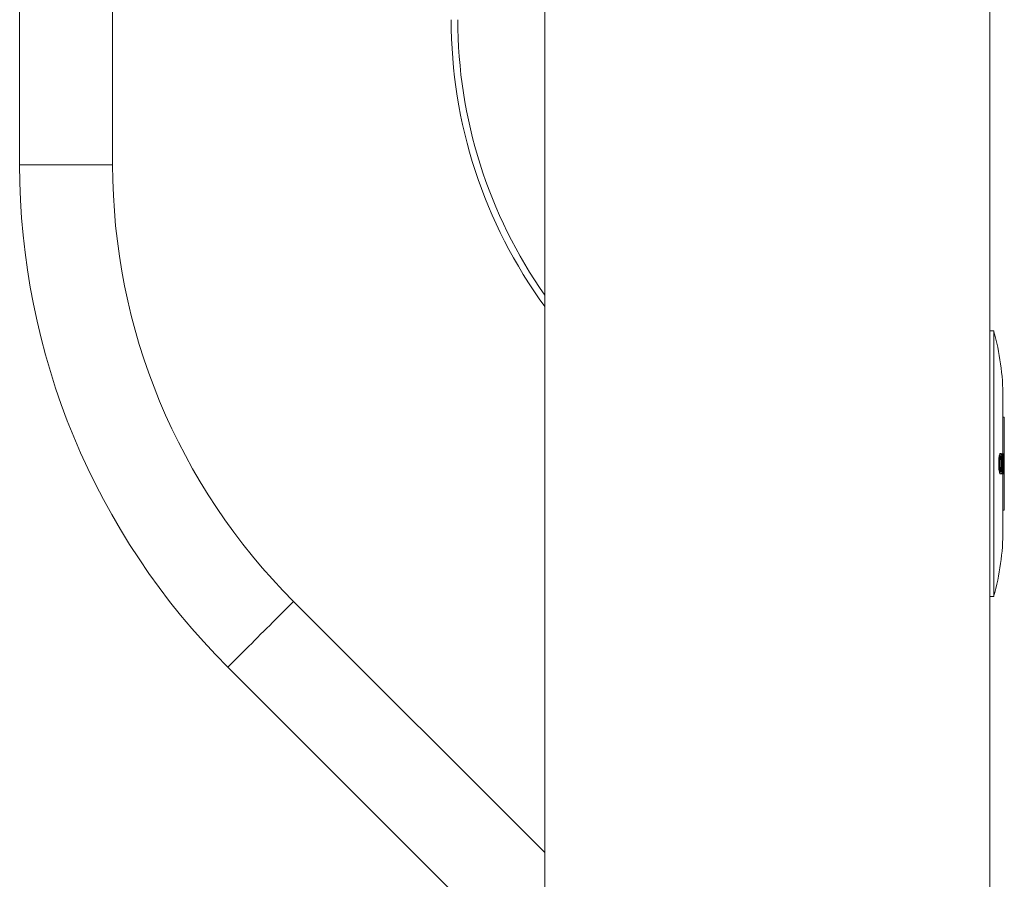
# Model space of a CAD drawing. Units: millimetres. Extents: x -348 to 768, y -742 to 1065.
# Drawn here: x 108 to 257, y -223 to -93 of the extents above; entities that cross this region are included whole.
import ezdxf

# ---------------------------------------------------------------- set-up
doc = ezdxf.new("R2010")
doc.units = ezdxf.units.MM

msp = doc.modelspace()

# ---------------------------------------------------------------- linework, layer by layer
at = {"color": 7, "linetype": 'Continuous', "lineweight": 18}
for p, q in [((187.44, -330.11), (187.44, 669.89)), ((254.44, -330.11), (254.44, 669.89)), ((108.36, 36.18), (108.36, -115.1)), ((122.36, -115.1), (122.36, 36.18)), ((255.04, -140.11), (254.44, -140.11)), ((255.04, -140.11), (255.04, -180.11)), ((256.44, -150.11), (256.44, -158.61)), ((256.64, -153.11), (256.44, -153.11)), ((256.64, -160.11), (256.64, -153.11)), ((256.03, -158.57), (256.13, -158.57)), ((256.27, -158.61), (256.27, -159)), ((256.27, -158.61), (256.37, -158.61)), ((256.4, -158.61), (256.5, -158.61)), ((256.51, -160.85), (256.41, -158.61)), ((256.17, -160.11), (256.27, -160.11)), ((256.41, -159.37), (256.5, -161.61)), ((256.64, -167.11), (256.64, -160.11)), ((255.8, -160.15), (255.9, -160.15)), ((256.27, -161.22), (256.27, -161.61)), ((256.27, -161.61), (256.37, -161.61)), ((256.4, -161.61), (256.5, -161.61)), ((256.44, -161.61), (256.44, -170.11)), ((256.03, -161.65), (256.13, -161.65)), ((256.44, -167.11), (256.64, -167.11)), ((187.44, -218.7), (149.6, -180.86)), ((254.44, -180.11), (255.04, -180.11)), ((139.7, -190.76), (187.44, -238.5))]:
    msp.add_line(p, q, dxfattribs=at)
at = {"color": 8, "linetype": 'Continuous', "lineweight": 18}
msp.add_line((122.36, -115.1), (108.36, -115.1), dxfattribs=at)
at = {"color": 8, "linetype": 'Continuous', "lineweight": 18, "flags": 128}
msp.add_lwpolyline([(149.6, -180.86), (149.58, -180.88), (149.52, -180.95), (149.41, -181.05), (149.27, -181.2), (149.08, -181.38), (148.86, -181.6), (148.6, -181.86), (148.31, -182.15), (147.99, -182.48), (147.64, -182.83), (147.26, -183.21), (146.86, -183.61), (146.44, -184.02), (146.01, -184.46), (145.56, -184.9), (145.11, -185.35), (144.65, -185.81), (144.2, -186.27), (143.74, -186.72), (143.3, -187.17), (142.87, -187.6), (142.45, -188.02), (142.05, -188.42), (141.67, -188.79), (141.32, -189.15), (141, -189.47), (140.7, -189.76), (140.44, -190.02), (140.22, -190.24), (140.04, -190.43), (139.89, -190.57), (139.79, -190.68), (139.72, -190.74), (139.7, -190.76)], dxfattribs=at)
at = {"color": 7, "linetype": 'Continuous', "lineweight": 18}
for centre, radius, start, end in [((246.64, -93.21), 73.3, 180, 216.134), ((246.64, -93.21), 72.3, 180, 215.0341), ((215.36, -115.1), 107, 180, 225), ((215.36, -115.1), 93, 180, 225), ((220.02, -150.11), 36.41, 0, 15.9392), ((220.02, -170.11), 36.41, 344.0608, 0)]:
    msp.add_arc(centre, radius, start, end, dxfattribs=at)
for points, knots in [([(256.03, -158.57), (256.01, -158.58), (255.99, -158.59), (255.94, -158.66), (255.88, -158.86), (255.83, -159.2), (255.8, -159.65), (255.8, -159.98), (255.8, -160.15)], [0, 0, 0, 0, 0.112098, 0.223805, 0.409619, 0.595054, 0.784034, 1, 1, 1, 1]), ([(256.13, -158.57), (256.12, -158.58), (256.09, -158.59), (256.04, -158.66), (255.98, -158.86), (255.93, -159.2), (255.9, -159.65), (255.9, -159.98), (255.9, -160.15)], [0, 0, 0, 0, 0.112084, 0.223787, 0.409594, 0.59501, 0.783976, 1, 1, 1, 1]), ([(256.32, -160.11), (256.32, -160), (256.32, -159.76), (256.31, -159.39), (256.28, -159.02), (256.24, -158.74), (256.18, -158.59), (256.14, -158.58), (256.13, -158.57)], [0, 0, 0, 0, 0.148228, 0.295967, 0.487198, 0.679197, 0.861782, 1, 1, 1, 1]), ([(256.41, -158.61), (256.4, -158.61), (256.39, -158.61), (256.38, -158.61), (256.37, -158.61)], [0, 0, 0, 0, 0.497196, 1, 1, 1, 1]), ([(256.5, -158.61), (256.5, -158.98), (256.51, -159.73), (256.51, -160.48), (256.51, -160.85)], [0, 0, 0, 0, 0.499975, 1, 1, 1, 1]), ([(256.52, -158.61), (256.52, -158.61), (256.51, -158.61), (256.51, -158.61), (256.5, -158.61)], [0, 0, 0, 0, 0.5036539, 1, 1, 1, 1]), ([(255.98, -160.15), (255.98, -160.06), (255.98, -159.88), (255.99, -159.59), (256, -159.31), (256.04, -159.09), (256.09, -158.94), (256.12, -158.93), (256.13, -158.92)], [0, 0, 0, 0, 0.154095, 0.307577, 0.47971, 0.653477, 0.814783, 1, 1, 1, 1]), ([(256.08, -158.97), (256.08, -158.97), (256.1, -158.99), (256.13, -159.14), (256.16, -159.41), (256.17, -159.75), (256.17, -160), (256.17, -160.11)], [0, 0, 0, 0, 0.004118, 0.254184, 0.474886, 0.759284, 1, 1, 1, 1]), ([(256.17, -160.11), (256.17, -160.21), (256.17, -160.42), (256.16, -160.72), (256.14, -161), (256.11, -161.18), (256.09, -161.23), (256.08, -161.24)], [0, 0, 0, 0, 0.2138362, 0.4263416, 0.6579131, 0.8898958, 1, 1, 1, 1]), ([(256.13, -158.92), (256.15, -158.93), (256.19, -158.95), (256.23, -159.13), (256.26, -159.41), (256.27, -159.75), (256.27, -160), (256.27, -160.11)], [0, 0, 0, 0, 0.199381, 0.400383, 0.577809, 0.806413, 1, 1, 1, 1]), ([(256.13, -161.65), (256.14, -161.64), (256.17, -161.63), (256.22, -161.52), (256.27, -161.32), (256.3, -160.93), (256.32, -160.51), (256.32, -160.22), (256.32, -160.11)], [0, 0, 0, 0, 0.130795, 0.261244, 0.44619, 0.631952, 0.859996, 1, 1, 1, 1]), ([(256.27, -160.11), (256.27, -160.21), (256.27, -160.42), (256.26, -160.72), (256.24, -161), (256.2, -161.21), (256.16, -161.29), (256.14, -161.3), (256.13, -161.3)], [0, 0, 0, 0, 0.173427, 0.345775, 0.533583, 0.721721, 0.906178, 1, 1, 1, 1]), ([(256.41, -161.61), (256.41, -161.24), (256.42, -160.49), (256.42, -159.74), (256.41, -159.37)], [0, 0, 0, 0, 0.500018, 1, 1, 1, 1]), ([(255.8, -160.15), (255.8, -160.26), (255.8, -160.48), (255.82, -160.84), (255.86, -161.21), (255.92, -161.5), (255.98, -161.63), (256.01, -161.64), (256.03, -161.65)], [0, 0, 0, 0, 0.142297, 0.284426, 0.484267, 0.684567, 0.880872, 1, 1, 1, 1]), ([(255.9, -160.15), (255.9, -160.26), (255.9, -160.48), (255.92, -160.84), (255.96, -161.21), (256.02, -161.5), (256.08, -161.63), (256.11, -161.64), (256.13, -161.65)], [0, 0, 0, 0, 0.142301, 0.284435, 0.484277, 0.684576, 0.880875, 1, 1, 1, 1]), ([(256.13, -161.3), (256.11, -161.29), (256.08, -161.27), (256.03, -161.08), (256, -160.82), (255.98, -160.5), (255.98, -160.27), (255.98, -160.15)], [0, 0, 0, 0, 0.207181, 0.416265, 0.599406, 0.793603, 1, 1, 1, 1]), ([(256.37, -161.61), (256.38, -161.61), (256.39, -161.61), (256.4, -161.61), (256.41, -161.61)], [0, 0, 0, 0, 0.503187, 1, 1, 1, 1])]:
    msp.add_open_spline(points, degree=3, knots=knots, dxfattribs=at)
for points in [[(256.37, -158.61), (256.37, -159.11), (256.38, -160.11), (256.37, -161.11), (256.37, -161.61)], [(256.52, -161.61), (256.52, -161.11), (256.52, -160.11), (256.52, -159.11), (256.52, -158.61)]]:
    msp.add_open_spline(points, degree=3, dxfattribs=at)

doc.saveas('drawing.dxf')
